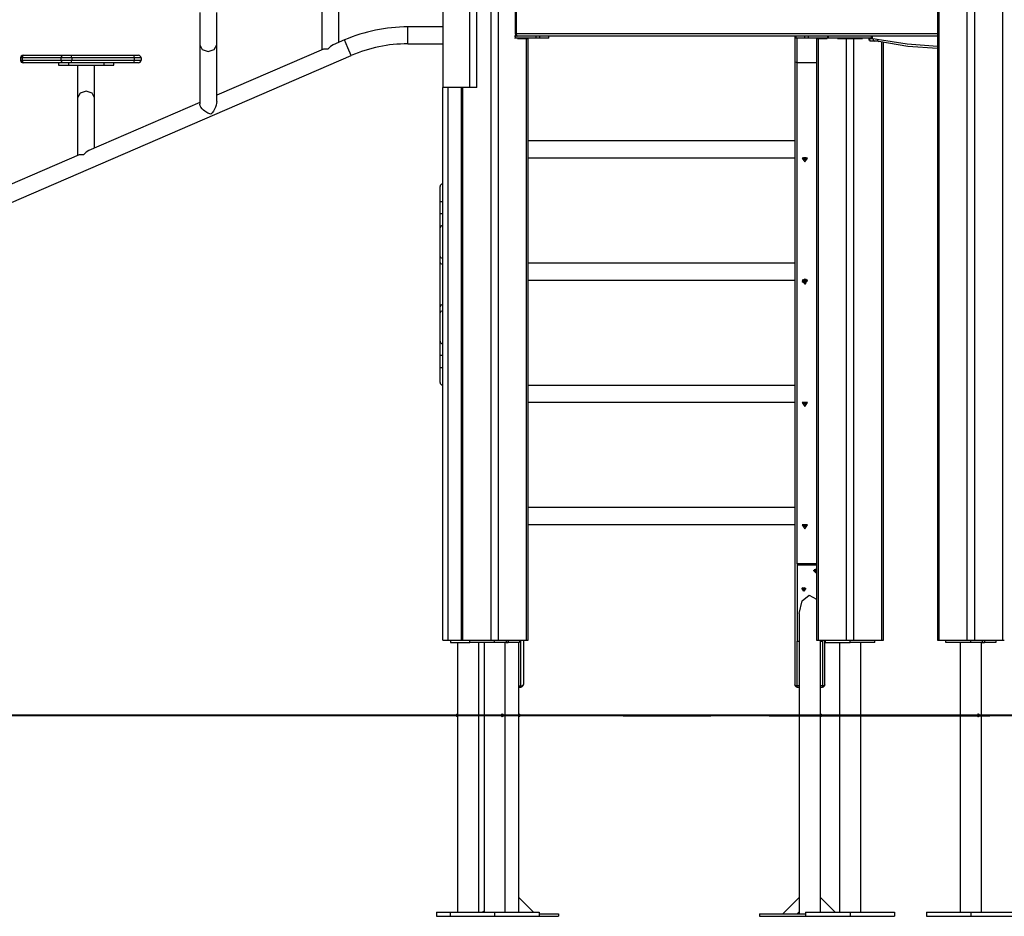
# Model space of a CAD drawing. Units: inches. Extents: x -14 to 115, y -31 to 130.
# Drawn here: x 52 to 71, y 96 to 114 of the extents above; entities that cross this region are included whole.
import ezdxf

# ---------------------------------------------------------------- set-up
doc = ezdxf.new("R2010")
doc.units = ezdxf.units.IN
doc.header["$MEASUREMENT"] = 0
doc.layers.add('Ebene 1', color=7, linetype='Continuous')

# ---------------------------------------------------------------- blocks, each defined once
blk = doc.blocks.new('block 2')
at = {"layer": 'Ebene 1', "color": 179, "lineweight": 25, "true_color": 0x1a171b}
for points in [[(61.244, 101.548), (61.244, 122.981)], [(61.385, 122.981), (61.385, 101.548)], [(60.961, 112.548), (60.961, 122.727)], [(70.125, 122.765), (70.125, 101.548)], [(70.154, 122.831), (70.154, 101.548)], [(70.719, 101.548), (70.719, 122.831)], [(70.861, 122.831), (70.861, 101.548)], [(71.426, 101.548), (71.426, 122.831)], [(60.814, 122.637), (60.814, 112.548)], [(60.286, 122.148), (60.286, 112.548)], [(57.879, 114.445), (57.879, 113.297)], [(58.216, 113.443), (58.216, 114.445)], [(55.448, 114.039), (55.448, 113.948), (55.448, 113.858), (55.448, 113.769), (55.448, 113.683), (55.448, 113.6), (55.448, 113.524), (55.448, 113.455), (55.448, 113.393)], [(55.785, 113.393), (55.785, 113.455), (55.785, 113.524), (55.785, 113.6), (55.785, 113.683), (55.785, 113.769), (55.785, 113.858), (55.785, 113.948), (55.785, 114.039)], [(61.724, 114.118), (61.724, 113.618)], [(61.74, 114.118), (61.74, 113.618)], [(59.586, 113.415), (59.586, 113.584), (59.586, 113.752)], [(60.286, 113.752), (59.586, 113.752)], [(58.328, 113.492), (58.102, 113.394)], [(58.462, 113.183), (58.395, 113.337), (58.328, 113.492)], [(61.739, 113.568), (61.711, 113.568)], [(61.711, 113.568), (61.739, 113.568)], [(61.739, 113.528), (61.711, 113.528)], [(61.74, 113.618), (61.729, 113.618), (61.724, 113.618)], [(61.739, 113.583), (61.739, 113.568)], [(61.775, 113.568), (61.739, 113.568)], [(61.739, 113.528), (61.739, 113.568)], [(62.139, 113.528), (61.739, 113.528)], [(61.74, 113.618), (61.75, 113.583), (61.775, 113.568)], [(61.74, 113.618), (70.125, 113.618)], [(61.759, 113.571), (61.759, 113.568)], [(61.772, 113.528), (61.772, 113.523)], [(61.772, 113.523), (61.951, 113.523)], [(70.125, 113.568), (61.775, 113.568)], [(61.836, 113.523), (61.836, 113.528)], [(61.887, 113.528), (61.887, 113.523)], [(61.951, 113.523), (61.973, 113.523), (61.981, 113.523)], [(61.951, 101.548), (61.951, 113.523)], [(61.981, 101.548), (61.981, 113.523)], [(62.139, 113.528), (62.139, 113.568)], [(62.217, 113.528), (62.181, 113.528), (62.139, 113.528)], [(62.217, 113.528), (62.217, 113.568)], [(62.392, 113.528), (62.347, 113.528), (62.217, 113.528)], [(62.392, 113.528), (62.392, 113.568)], [(67.286, 113.568), (67.286, 113.055)], [(67.309, 113.568), (67.309, 113.528)], [(67.484, 113.528), (67.355, 113.528), (67.309, 113.528)], [(67.336, 113.042), (67.336, 113.528)], [(67.484, 113.528), (67.484, 113.568)], [(67.562, 113.528), (67.52, 113.528), (67.484, 113.528)], [(67.562, 113.528), (67.562, 113.568)], [(67.937, 113.528), (67.562, 113.528)], [(67.72, 113.523), (67.728, 113.523), (67.75, 113.523)], [(67.72, 113.523), (67.72, 101.548)], [(67.75, 113.523), (67.929, 113.523)], [(67.75, 113.523), (67.75, 101.548)], [(67.836, 113.528), (67.836, 113.523)], [(67.886, 113.528), (67.886, 113.523)], [(67.929, 113.523), (67.929, 113.528)], [(67.937, 113.568), (67.937, 113.528)], [(67.96, 113.528), (67.943, 113.528), (67.937, 113.528)], [(67.96, 113.528), (67.96, 113.568)], [(68.812, 113.528), (68.386, 113.528), (67.96, 113.528)], [(68.136, 113.528), (68.136, 113.523)], [(68.136, 113.523), (68.315, 113.523)], [(68.315, 113.523), (68.386, 113.523), (68.457, 113.523)], [(68.315, 101.548), (68.315, 113.523)], [(68.457, 113.523), (68.636, 113.523)], [(68.457, 113.523), (68.457, 101.548)], [(68.636, 113.523), (68.636, 113.528)], [(68.76, 113.528), (68.76, 113.49)], [(68.775, 113.518), (68.766, 113.48)], [(68.775, 113.528), (68.775, 113.518)], [(68.775, 113.518), (68.782, 113.468)], [(68.775, 113.518), (68.839, 113.518)], [(68.875, 113.468), (68.782, 113.468)], [(68.812, 113.528), (68.812, 113.568)], [(68.835, 113.528), (68.829, 113.528), (68.812, 113.528)], [(68.835, 113.528), (68.835, 113.568)], [(68.839, 113.518), (68.85, 113.483), (68.875, 113.468)], [(68.839, 113.518), (68.883, 113.516), (68.926, 113.509)], [(68.957, 113.46), (68.916, 113.466), (68.875, 113.468)], [(68.926, 113.509), (68.933, 113.474), (68.957, 113.46)], [(68.926, 113.509), (69.524, 113.413), (70.125, 113.371)], [(70.125, 113.321), (69.539, 113.365), (68.957, 113.46)], [(69.022, 101.548), (69.022, 113.446)], [(69.052, 101.548), (69.052, 113.441)], [(55.448, 113.393), (55.448, 112.803), (55.448, 112.214)], [(55.448, 113.393), (55.498, 113.302), (55.617, 113.264), (55.736, 113.302), (55.785, 113.393)], [(55.785, 112.268), (55.785, 112.831), (55.785, 113.393)], [(57.909, 113.31), (55.785, 112.392)], [(57.994, 113.309), (57.908, 113.31)], [(58.102, 113.394), (58.047, 113.361), (58.021, 113.337), (57.994, 113.309)], [(59.586, 113.415), (60.286, 113.415)], [(48.044, 108.676), (58.462, 113.183)], [(51.917, 113.137), (51.89, 113.137), (51.881, 113.137)], [(51.881, 113.137), (51.881, 113.087)], [(51.881, 113.087), (51.89, 113.087), (51.917, 113.087)], [(51.917, 113.137), (51.929, 113.173), (51.958, 113.187)], [(51.917, 113.137), (51.917, 113.087)], [(52.688, 113.137), (51.917, 113.137)], [(51.958, 113.037), (51.929, 113.052), (51.917, 113.087)], [(51.917, 113.087), (52.688, 113.087)], [(51.931, 113.187), (51.938, 113.187), (51.958, 113.187)], [(51.958, 113.187), (52.728, 113.187)], [(52.688, 113.137), (52.7, 113.173), (52.728, 113.187)], [(52.9, 113.137), (52.783, 113.137), (52.688, 113.137)], [(52.688, 113.087), (52.688, 113.137)], [(52.728, 113.037), (52.7, 113.052), (52.688, 113.087)], [(52.688, 113.087), (52.783, 113.087), (52.9, 113.087)], [(52.728, 113.187), (52.798, 113.187), (52.885, 113.187)], [(52.9, 113.137), (52.896, 113.173), (52.885, 113.187)], [(52.885, 113.187), (54.132, 113.187)], [(52.885, 113.037), (52.896, 113.052), (52.9, 113.087)], [(54.147, 113.137), (52.9, 113.137)], [(52.9, 113.137), (52.9, 113.087)], [(52.9, 113.087), (54.147, 113.087)], [(54.132, 113.187), (54.202, 113.187), (54.229, 113.187)], [(54.147, 113.137), (54.143, 113.173), (54.132, 113.187)], [(54.132, 113.037), (54.143, 113.052), (54.147, 113.087)], [(54.279, 113.137), (54.242, 113.137), (54.147, 113.137)], [(54.147, 113.087), (54.147, 113.137)], [(54.147, 113.087), (54.242, 113.087), (54.279, 113.087)], [(54.279, 113.137), (54.279, 113.087)], [(67.286, 113.055), (67.336, 113.042)], [(67.286, 113.055), (67.286, 100.661)], [(67.336, 103.064), (67.336, 113.042)], [(67.336, 113.042), (67.72, 113.042)], [(51.958, 113.037), (51.938, 113.037), (51.931, 113.037)], [(52.728, 113.037), (51.958, 113.037)], [(52.636, 113.037), (52.636, 112.987)], [(52.636, 112.987), (52.695, 112.987), (52.836, 112.987)], [(52.885, 113.037), (52.798, 113.037), (52.728, 113.037)], [(52.836, 113.037), (52.836, 112.987)], [(52.836, 112.987), (53.536, 112.987)], [(54.132, 113.037), (52.885, 113.037)], [(53.018, 112.987), (53.018, 112.896), (53.018, 112.807), (53.018, 112.717), (53.018, 112.631), (53.018, 112.549), (53.018, 112.473), (53.018, 112.404), (53.018, 112.342)], [(53.355, 112.342), (53.355, 112.404), (53.355, 112.473), (53.355, 112.549), (53.355, 112.631), (53.355, 112.717), (53.355, 112.807), (53.355, 112.896), (53.355, 112.987)], [(53.536, 113.037), (53.536, 112.987)], [(53.536, 112.987), (53.678, 112.987), (53.736, 112.987)], [(53.736, 112.987), (53.736, 113.037)], [(54.229, 113.037), (54.202, 113.037), (54.132, 113.037)], [(53.355, 112.342), (53.306, 112.433), (53.186, 112.471), (53.067, 112.433), (53.018, 112.342)], [(60.814, 112.548), (60.286, 112.548)], [(60.286, 110.624), (60.286, 112.548)], [(60.286, 101.548), (60.286, 112.548)], [(60.386, 112.548), (60.386, 101.548)], [(60.649, 112.548), (60.649, 101.548)], [(60.678, 112.548), (60.678, 101.548)], [(60.961, 112.548), (60.814, 112.548)], [(53.018, 112.342), (53.018, 111.194)], [(53.355, 111.34), (53.355, 112.342)], [(55.785, 112.268), (55.783, 112.236), (55.773, 112.193), (55.758, 112.152), (55.739, 112.113), (55.718, 112.077), (55.694, 112.043), (55.67, 112.013)], [(55.448, 112.246), (53.24, 111.291)], [(55.67, 112.013), (55.611, 112.036), (55.55, 112.073), (55.521, 112.096), (55.494, 112.122), (55.472, 112.151), (55.457, 112.178), (55.448, 112.215)], [(67.286, 111.483), (61.981, 111.483)], [(53.241, 111.291), (53.187, 111.257), (53.16, 111.234), (53.133, 111.206)], [(53.048, 111.208), (50.924, 110.289)], [(53.133, 111.206), (53.047, 111.207)], [(61.981, 111.146), (67.286, 111.146)], [(67.486, 111.063), (67.538, 111.141), (67.434, 111.141), (67.486, 111.063), (67.486, 111.063)], [(67.486, 111.104), (67.512, 111.143), (67.46, 111.143), (67.486, 111.104), (67.486, 111.104)], [(60.228, 110.273), (60.228, 110.485), (60.228, 110.573)], [(60.277, 110.623), (60.277, 110.521), (60.277, 110.273)], [(60.286, 110.623), (60.277, 110.623)], [(60.277, 110.273), (60.242, 110.273), (60.228, 110.273)], [(60.228, 110.031), (60.228, 110.273)], [(60.277, 110.273), (60.277, 110.031)], [(60.286, 110.273), (60.277, 110.273)], [(60.228, 109.749), (60.228, 109.883), (60.228, 110.031)], [(60.277, 110.031), (60.242, 110.031), (60.228, 110.031)], [(60.277, 110.031), (60.277, 109.91), (60.277, 109.799)], [(60.286, 110.031), (60.277, 110.031)], [(60.228, 109.189), (60.228, 109.396), (60.228, 109.641), (60.228, 109.749)], [(60.277, 109.799), (60.277, 109.673), (60.277, 109.388), (60.277, 109.145)], [(60.286, 109.799), (60.277, 109.799)], [(60.277, 109.145), (60.242, 109.158), (60.228, 109.189)], [(60.228, 109.067), (60.228, 109.189)], [(60.277, 109.145), (60.277, 109.024)], [(60.286, 109.145), (60.277, 109.145)], [(60.228, 108.18), (60.228, 108.448), (60.228, 108.799), (60.228, 109.067)], [(60.277, 109.024), (60.242, 109.037), (60.228, 109.067)], [(60.277, 109.024), (60.277, 108.781), (60.277, 108.465), (60.277, 108.223)], [(60.286, 109.024), (60.277, 109.024)], [(67.286, 109.05), (61.981, 109.05)], [(67.541, 108.684), (67.489, 108.732), (67.432, 108.688)], [(61.981, 108.713), (67.286, 108.713)], [(67.432, 108.688), (67.432, 108.686), (67.431, 108.684)], [(67.431, 108.684), (67.431, 108.682)], [(67.432, 108.686), (67.509, 108.639), (67.518, 108.721), (67.432, 108.686), (67.432, 108.686)], [(67.486, 108.63), (67.538, 108.708), (67.434, 108.708), (67.486, 108.63), (67.486, 108.63)], [(67.458, 108.688), (67.457, 108.679)], [(67.457, 108.688), (67.457, 108.684), (67.457, 108.679)], [(67.464, 108.688), (67.457, 108.688)], [(67.457, 108.679), (67.463, 108.679)], [(67.463, 108.688), (67.463, 108.679)], [(67.463, 108.679), (67.475, 108.674), (67.479, 108.662)], [(67.483, 108.702), (67.477, 108.692), (67.464, 108.688)], [(67.477, 108.692), (67.482, 108.685), (67.483, 108.677)], [(67.483, 108.677), (67.479, 108.662)], [(67.483, 108.674), (67.48, 108.666), (67.479, 108.657)], [(67.479, 108.662), (67.479, 108.657)], [(67.479, 108.657), (67.484, 108.656), (67.489, 108.656)], [(67.483, 108.7), (67.485, 108.708)], [(67.485, 108.708), (67.483, 108.702)], [(67.484, 108.708), (67.483, 108.702)], [(67.483, 108.677), (67.483, 108.674)], [(67.483, 108.674), (67.484, 108.674), (67.485, 108.674)], [(67.494, 108.707), (67.489, 108.708), (67.484, 108.708)], [(67.485, 108.674), (67.486, 108.677)], [(67.485, 108.674), (67.487, 108.665), (67.489, 108.656)], [(67.486, 108.677), (67.489, 108.685), (67.496, 108.691)], [(67.486, 108.677), (67.489, 108.662)], [(67.489, 108.662), (67.496, 108.672), (67.509, 108.676)], [(67.489, 108.656), (67.489, 108.662)], [(67.491, 108.707), (67.494, 108.696)], [(67.492, 108.707), (67.493, 108.701)], [(67.493, 108.701), (67.494, 108.707)], [(67.509, 108.684), (67.497, 108.69), (67.493, 108.701)], [(67.509, 108.684), (67.509, 108.676)], [(67.516, 108.684), (67.509, 108.684)], [(67.509, 108.676), (67.516, 108.675)], [(67.514, 108.684), (67.516, 108.675)], [(67.516, 108.675), (67.516, 108.679), (67.516, 108.684)], [(67.541, 108.682), (67.541, 108.684)], [(60.277, 108.223), (60.242, 108.21), (60.228, 108.18)], [(60.228, 108.058), (60.228, 108.18)], [(60.286, 108.223), (60.277, 108.223)], [(60.277, 108.223), (60.277, 108.101)], [(60.277, 108.101), (60.242, 108.089), (60.228, 108.058)], [(60.228, 107.499), (60.228, 107.606), (60.228, 107.85), (60.228, 108.058)], [(60.277, 108.101), (60.277, 107.859), (60.277, 107.574), (60.277, 107.448)], [(60.286, 108.101), (60.277, 108.101)], [(60.228, 107.216), (60.228, 107.363), (60.228, 107.499)], [(60.277, 107.448), (60.277, 107.336), (60.277, 107.216)], [(60.277, 107.448), (60.286, 107.448)], [(60.228, 107.216), (60.242, 107.216), (60.277, 107.216)], [(60.228, 106.973), (60.228, 107.216)], [(60.277, 107.216), (60.277, 106.973)], [(60.286, 107.216), (60.277, 107.216)], [(60.228, 106.673), (60.228, 106.761), (60.228, 106.973)], [(60.228, 106.973), (60.242, 106.973), (60.277, 106.973)], [(60.277, 106.973), (60.277, 106.726), (60.277, 106.624)], [(60.286, 106.973), (60.277, 106.973)], [(60.277, 106.624), (60.286, 106.624)], [(60.286, 101.548), (60.286, 106.624)], [(67.286, 106.616), (61.981, 106.616)], [(61.981, 106.28), (67.286, 106.28)], [(67.486, 106.196), (67.538, 106.274), (67.434, 106.274), (67.486, 106.196), (67.486, 106.196)], [(67.486, 106.237), (67.512, 106.276), (67.46, 106.276), (67.486, 106.237), (67.486, 106.237)], [(67.286, 104.183), (61.981, 104.183)], [(61.981, 103.846), (67.286, 103.846)], [(67.486, 103.763), (67.538, 103.841), (67.434, 103.841), (67.486, 103.763), (67.486, 103.763)], [(67.486, 103.804), (67.512, 103.843), (67.46, 103.843), (67.486, 103.804), (67.486, 103.804)], [(67.336, 103.064), (67.336, 103.039)], [(67.72, 103.064), (67.336, 103.064)], [(67.336, 103.039), (67.336, 101.523)], [(67.72, 103.039), (67.336, 103.039)], [(67.706, 102.887), (67.661, 102.932), (67.72, 102.963)], [(67.663, 102.938), (67.686, 102.916), (67.72, 102.914)], [(67.676, 102.956), (67.683, 102.934), (67.706, 102.925)], [(67.683, 102.96), (67.693, 102.953), (67.706, 102.95)], [(67.706, 102.95), (67.713, 102.951), (67.72, 102.953)], [(67.706, 102.925), (67.713, 102.926), (67.72, 102.928)], [(67.72, 102.889), (67.713, 102.888), (67.706, 102.887)], [(67.423, 102.575), (67.466, 102.548), (67.509, 102.575)], [(67.466, 102.523), (67.427, 102.582), (67.505, 102.582), (67.466, 102.523), (67.466, 102.523)], [(67.437, 102.592), (67.443, 102.57), (67.466, 102.561)], [(67.443, 102.596), (67.453, 102.589), (67.466, 102.586)], [(67.466, 102.586), (67.479, 102.589), (67.489, 102.596)], [(67.466, 102.561), (67.489, 102.57), (67.496, 102.592)], [(67.374, 102.074), (67.431, 102.325), (67.572, 102.44), (67.72, 102.358)], [(67.374, 102.074), (67.374, 96.421)], [(60.286, 101.548), (60.316, 101.548), (60.386, 101.548)], [(60.386, 101.548), (60.649, 101.548)], [(60.436, 101.548), (60.436, 101.498)], [(60.436, 101.548), (60.436, 101.498)], [(60.436, 101.498), (60.82, 101.498)], [(60.574, 101.498), (60.574, 100.073)], [(60.574, 101.498), (60.574, 100.073)], [(60.649, 101.548), (60.657, 101.548), (60.678, 101.548)], [(60.678, 101.548), (61.244, 101.548)], [(60.82, 101.498), (60.82, 101.548)], [(61.315, 101.498), (60.82, 101.498)], [(60.998, 96.128), (60.998, 101.498)], [(61.103, 101.498), (61.103, 96.128)], [(61.244, 101.548), (61.315, 101.548), (61.385, 101.548)], [(61.315, 101.498), (61.315, 101.548)], [(61.541, 101.498), (61.315, 101.498)], [(61.385, 101.548), (61.951, 101.548)], [(61.527, 96.128), (61.527, 101.498)], [(61.541, 101.548), (61.541, 101.498)], [(61.541, 101.498), (61.56, 101.498), (61.577, 101.498)], [(61.577, 101.548), (61.577, 101.498)], [(61.577, 101.498), (61.584, 101.498)], [(61.584, 101.548), (61.584, 101.498)], [(61.81, 101.498), (61.584, 101.498)], [(61.798, 100.073), (61.798, 101.498)], [(61.81, 101.548), (61.81, 101.498)], [(61.81, 101.523), (61.836, 101.523)], [(61.836, 100.637), (61.836, 101.548)], [(61.836, 101.523), (61.836, 101.548)], [(61.887, 101.548), (61.887, 100.661)], [(61.951, 101.548), (61.973, 101.548), (61.981, 101.548)], [(67.336, 100.637), (67.336, 101.523)], [(67.336, 101.523), (67.374, 101.523)], [(67.72, 101.548), (67.728, 101.548), (67.75, 101.548)], [(67.75, 101.548), (68.315, 101.548)], [(67.798, 100.073), (67.798, 101.548)], [(67.798, 101.523), (67.836, 101.523)], [(67.836, 101.548), (67.836, 100.637)], [(67.836, 101.523), (67.836, 101.548)], [(67.886, 100.661), (67.886, 101.548)], [(67.891, 101.548), (67.891, 101.498)], [(67.891, 101.498), (68.386, 101.498)], [(68.174, 101.498), (68.174, 96.128)], [(68.315, 101.548), (68.386, 101.548), (68.457, 101.548)], [(68.386, 101.498), (68.386, 101.548)], [(68.881, 101.498), (68.386, 101.498)], [(68.457, 101.548), (69.022, 101.548)], [(68.598, 96.128), (68.598, 101.498)], [(68.881, 101.498), (68.881, 101.548)], [(69.022, 101.548), (69.044, 101.548), (69.052, 101.548)], [(70.125, 101.548), (70.132, 101.548), (70.154, 101.548)], [(70.154, 101.548), (70.719, 101.548)], [(70.295, 101.498), (70.295, 101.548)], [(70.79, 101.498), (70.295, 101.498)], [(70.578, 101.498), (70.578, 96.128)], [(70.719, 101.548), (70.79, 101.548), (70.861, 101.548)], [(70.79, 101.498), (70.79, 101.548)], [(71.017, 101.498), (70.79, 101.498)], [(70.861, 101.548), (71.426, 101.548)], [(71.002, 96.128), (71.002, 101.498)], [(71.017, 101.548), (71.017, 101.498)], [(71.017, 101.498), (71.035, 101.498), (71.052, 101.498)], [(71.052, 101.548), (71.052, 101.498)], [(71.052, 101.498), (71.059, 101.498)], [(71.059, 101.548), (71.059, 101.498)], [(71.285, 101.498), (71.059, 101.498)], [(71.285, 101.548), (71.285, 101.498)], [(71.426, 101.548), (71.448, 101.548), (71.456, 101.548)], [(61.798, 100.637), (61.836, 100.637)], [(61.798, 100.611), (61.836, 100.611)], [(61.836, 100.637), (61.872, 100.644), (61.887, 100.661)], [(61.836, 100.611), (61.836, 100.618), (61.836, 100.637)], [(67.336, 100.637), (67.301, 100.644), (67.286, 100.661)], [(67.336, 100.611), (67.336, 100.618), (67.336, 100.637)], [(67.374, 100.637), (67.336, 100.637)], [(67.336, 100.611), (67.374, 100.611)], [(67.836, 100.637), (67.798, 100.637)], [(67.798, 100.611), (67.836, 100.611)], [(67.886, 100.661), (67.872, 100.644), (67.836, 100.637)], [(67.836, 100.637), (67.836, 100.618), (67.836, 100.611)], [(60.575, 100.048), (60.575, 100.052), (60.575, 100.056), (60.575, 100.06), (60.575, 100.064), (60.575, 100.067), (60.574, 100.069), (60.574, 100.071), (60.574, 100.072), (60.574, 100.073)], [(60.574, 100.023), (60.574, 100.024), (60.574, 100.024), (60.574, 100.026), (60.575, 100.029), (60.575, 100.032), (60.575, 100.035), (60.575, 100.039), (60.575, 100.042), (60.575, 100.045), (60.575, 100.048)], [(60.574, 100.023), (60.574, 96.128)], [(60.574, 100.023), (60.574, 96.128)], [(61.465, 100.073), (61.463, 100.073), (61.46, 100.072), (61.457, 100.071), (61.454, 100.068), (61.452, 100.066), (61.45, 100.063), (61.448, 100.059), (61.447, 100.055), (61.446, 100.051), (61.446, 100.047), (61.446, 100.042), (61.448, 100.039), (61.449, 100.035), (61.451, 100.032), (61.453, 100.029), (61.456, 100.026), (61.459, 100.024), (61.465, 100.023)], [(61.798, 100.023), (61.798, 100.024), (61.798, 100.026), (61.798, 100.028), (61.797, 100.031), (61.797, 100.034), (61.797, 100.037), (61.796, 100.041), (61.796, 100.045), (61.796, 100.05), (61.796, 100.054), (61.797, 100.058), (61.797, 100.062), (61.797, 100.065), (61.798, 100.068), (61.798, 100.07), (61.798, 100.072), (61.798, 100.073)], [(61.798, 96.421), (61.798, 100.023)], [(67.798, 100.023), (67.798, 100.024), (67.798, 100.026), (67.798, 100.028), (67.797, 100.031), (67.797, 100.034), (67.797, 100.037), (67.796, 100.041), (67.796, 100.045), (67.796, 100.05), (67.796, 100.054), (67.797, 100.058), (67.797, 100.062), (67.797, 100.065), (67.797, 100.068), (67.798, 100.07), (67.798, 100.072), (67.798, 100.073)], [(67.798, 96.421), (67.798, 100.023)], [(70.94, 100.073), (70.938, 100.073), (70.935, 100.072), (70.932, 100.071), (70.93, 100.068), (70.927, 100.066), (70.925, 100.063), (70.923, 100.059), (70.922, 100.055), (70.921, 100.051), (70.921, 100.047), (70.922, 100.042), (70.923, 100.039), (70.924, 100.035), (70.926, 100.032), (70.928, 100.029), (70.931, 100.026), (70.934, 100.024), (70.94, 100.023)], [(61.798, 96.421), (61.796, 96.421)], [(61.796, 96.138), (61.796, 96.421)], [(62.091, 96.128), (61.798, 96.421)], [(67.374, 96.421), (67.051, 96.098)], [(67.375, 96.421), (67.374, 96.421)], [(67.375, 96.421), (67.375, 96.138)], [(67.798, 96.421), (67.796, 96.421)], [(67.796, 96.138), (67.796, 96.421)], [(68.091, 96.128), (67.798, 96.421)], [(60.161, 96.128), (60.161, 96.048)], [(60.161, 96.128), (60.431, 96.128)], [(60.161, 96.128), (60.161, 96.048)], [(60.161, 96.048), (60.431, 96.048)], [(60.431, 96.128), (61.315, 96.128)], [(60.431, 96.128), (60.431, 96.048)], [(60.431, 96.048), (61.315, 96.048)], [(61.103, 96.15), (61.081, 96.128)], [(61.315, 96.128), (62.199, 96.128)], [(61.315, 96.128), (61.315, 96.048)], [(61.315, 96.048), (62.199, 96.048)], [(61.796, 96.138), (61.798, 96.138)], [(61.798, 96.128), (61.798, 96.138)], [(61.798, 96.138), (61.808, 96.128)], [(62.199, 96.128), (62.199, 96.048)], [(62.199, 96.098), (62.586, 96.098)], [(62.199, 96.048), (62.586, 96.048)], [(62.586, 96.098), (62.586, 96.048)], [(66.586, 96.098), (67.502, 96.098)], [(66.586, 96.098), (66.586, 96.048)], [(66.586, 96.048), (67.502, 96.048)], [(67.334, 96.098), (67.374, 96.138)], [(67.374, 96.138), (67.374, 96.098)], [(67.374, 96.138), (67.375, 96.138)], [(67.502, 96.128), (68.386, 96.128)], [(67.502, 96.128), (67.502, 96.048)], [(67.502, 96.048), (68.386, 96.048)], [(67.796, 96.138), (67.798, 96.138)], [(67.798, 96.128), (67.798, 96.138)], [(67.798, 96.138), (67.808, 96.128)], [(68.386, 96.128), (69.27, 96.128)], [(68.386, 96.128), (68.386, 96.048)], [(68.386, 96.048), (69.27, 96.048)], [(69.27, 96.128), (69.27, 96.048)], [(69.906, 96.128), (70.79, 96.128)], [(69.906, 96.128), (69.906, 96.048)], [(69.906, 96.048), (70.79, 96.048)], [(70.79, 96.128), (71.674, 96.128)], [(70.79, 96.128), (70.79, 96.048)], [(70.79, 96.048), (71.674, 96.048)]]:
    blk.add_lwpolyline(points, dxfattribs=at)
at = {"layer": 'Ebene 1', "color": 179, "lineweight": 40, "true_color": 0x1a171b}
for points in [[(57.192, 100.048), (56.667, 100.048), (55.946, 100.048), (55.038, 100.048), (53.952, 100.048), (52.7, 100.048), (51.295, 100.048), (49.753, 100.048), (48.09, 100.048), (46.326, 100.048), (44.477, 100.048), (42.566, 100.048), (40.611, 100.048), (38.636, 100.048)], [(57.406, 100.048), (55.921, 100.048), (54.257, 100.048), (52.749, 100.048)], [(58.317, 100.048), (57.192, 100.048)], [(65.647, 100.048), (58.317, 100.048)], [(61.287, 100.048), (59.462, 100.048), (58.958, 100.048)], [(62.256, 100.048), (61.287, 100.048)], [(63.872, 100.048), (62.902, 100.048)], [(63.872, 100.048), (65.613, 100.048)], [(86.861, 100.048), (85.505, 100.048), (84.014, 100.048), (82.41, 100.048), (80.717, 100.048), (78.958, 100.048), (77.159, 100.048), (75.348, 100.048), (73.55, 100.048), (71.791, 100.048), (70.098, 100.048), (68.494, 100.048), (67.003, 100.048), (65.647, 100.048)], [(66.774, 100.048), (68.516, 100.048)], [(68.516, 100.048), (69.872, 100.048), (71.167, 100.048)]]:
    blk.add_lwpolyline(points, dxfattribs=at)
at = {"layer": 'Ebene 1', "color": 179, "lineweight": 25, "true_color": 0x1a171b}
for points in [[(59.586, 113.752), (59.154, 113.752), (58.725, 113.664), (58.328, 113.492)], [(61.724, 113.618), (61.724, 113.59), (61.747, 113.568), (61.775, 113.568)], [(59.586, 113.415), (59.199, 113.415), (58.817, 113.336), (58.462, 113.183)], [(51.931, 113.187), (51.904, 113.187), (51.881, 113.164), (51.881, 113.137)], [(51.881, 113.087), (51.881, 113.06), (51.904, 113.037), (51.931, 113.037)], [(54.279, 113.137), (54.279, 113.164), (54.256, 113.187), (54.229, 113.187)], [(54.229, 113.037), (54.256, 113.037), (54.279, 113.06), (54.279, 113.087)], [(60.277, 110.623), (60.25, 110.623), (60.228, 110.601), (60.228, 110.573)], [(60.277, 109.799), (60.25, 109.799), (60.228, 109.776), (60.228, 109.749)], [(60.228, 107.499), (60.228, 107.471), (60.25, 107.448), (60.277, 107.448)], [(60.228, 106.673), (60.228, 106.646), (60.25, 106.624), (60.277, 106.624)], [(61.836, 100.611), (61.864, 100.611), (61.887, 100.634), (61.887, 100.661)], [(67.286, 100.661), (67.286, 100.634), (67.309, 100.611), (67.336, 100.611)], [(67.836, 100.611), (67.864, 100.611), (67.886, 100.634), (67.886, 100.661)], [(61.49, 100.048), (61.49, 100.062), (61.479, 100.073), (61.465, 100.073)], [(61.465, 100.023), (61.479, 100.023), (61.49, 100.034), (61.49, 100.048)], [(70.965, 100.048), (70.965, 100.062), (70.954, 100.073), (70.94, 100.073)], [(70.94, 100.023), (70.954, 100.023), (70.965, 100.034), (70.965, 100.048)]]:
    blk.add_open_spline(points, degree=3, dxfattribs=at)
for points in [[(60.574, 100.073), (60.56, 100.073), (60.549, 100.062), (60.549, 100.048), (60.549, 100.034), (60.56, 100.023), (60.574, 100.023)], [(60.574, 100.073), (60.56, 100.073), (60.549, 100.062), (60.549, 100.048), (60.549, 100.034), (60.56, 100.023), (60.574, 100.023)], [(61.798, 100.023), (61.812, 100.023), (61.823, 100.034), (61.823, 100.048), (61.823, 100.062), (61.812, 100.073), (61.798, 100.073)], [(67.798, 100.023), (67.812, 100.023), (67.823, 100.034), (67.823, 100.048), (67.823, 100.062), (67.812, 100.073), (67.798, 100.073)]]:
    blk.add_open_spline(points, degree=3, knots=[0, 0, 0, 0, 1, 1, 1, 2, 2, 2, 2], dxfattribs=at)

msp = doc.modelspace()

# ---------------------------------------------------------------- block references
at = {"layer": 'Ebene 1'}
msp.add_blockref('block 2', (0, 0), dxfattribs=at)

doc.saveas('drawing.dxf')
